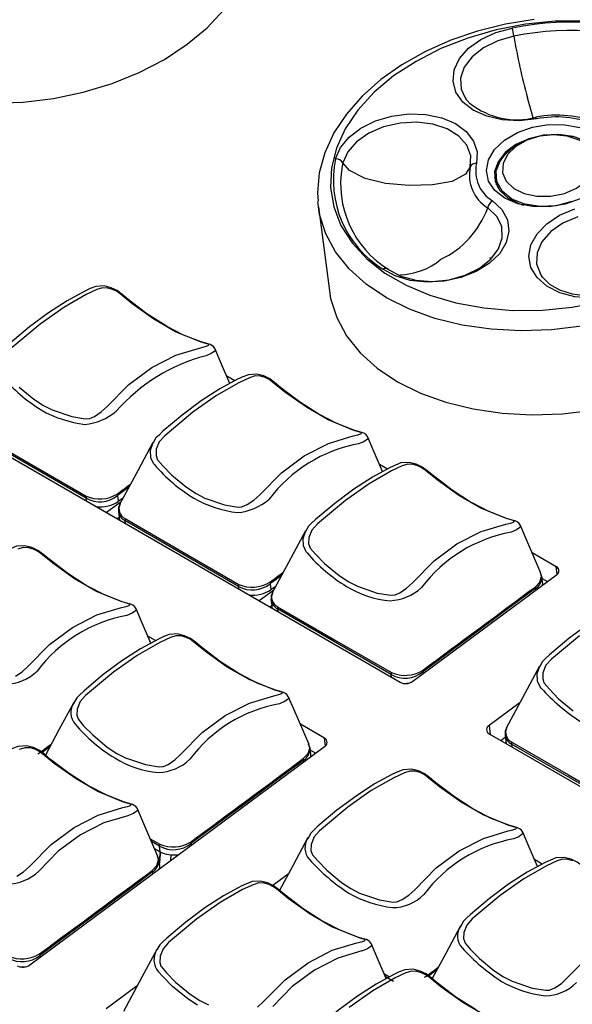
# Model space of a CAD drawing. Extents: x 8.3 to 86.1, y 0 to 62.5.
# Drawn here: x 65.9 to 67.7, y 23.3 to 26.5 of the extents above; entities that cross this region are included whole.
import ezdxf

# ---------------------------------------------------------------- set-up
doc = ezdxf.new("R2010")
doc.units = 0
doc.header["$LTSCALE"] = 2
doc.header["$MEASUREMENT"] = 0
doc.layers.get('0').update_dxf_attribs({"linetype": 'CONTINUOUS'})

msp = doc.modelspace()

# ---------------------------------------------------------------- linework, layer by layer
for p, q in [((67.5299, 26.0579), (67.5188, 26.0519)), ((67.6931, 26.0747), (67.6809, 26.0777)), ((66.959, 25.9938), (66.9567, 25.9832)), ((67.448, 25.9435), (67.4515, 25.9205)), ((67.4498, 25.9317), (67.4484, 25.9241)), ((67.4517, 25.9193), (67.4523, 25.9162)), ((66.8808, 25.8533), (66.8791, 25.8702)), ((66.8808, 25.8533), (66.9158, 25.5858)), ((67.4307, 25.6858), (67.4289, 25.6919)), ((67.5899, 25.6374), (67.5924, 25.6336)), ((66.6138, 25.2988), (66.5889, 25.3132)), ((65.7046, 25.1673), (67.1416, 24.3377)), ((66.1393, 24.9248), (65.7765, 25.1342)), ((67.1009, 25.0176), (67.076, 25.032)), ((66.1405, 24.9157), (66.1393, 24.9248)), ((66.24, 24.9334), (66.2424, 24.9147)), ((66.2424, 24.9147), (66.2586, 24.9266)), ((66.1767, 24.8947), (66.1769, 24.8969)), ((66.2513, 24.913), (66.2047, 24.8786)), ((66.2448, 24.8631), (66.2389, 24.8588)), ((66.2425, 24.8827), (66.2447, 24.8635)), ((66.6264, 24.6435), (66.2636, 24.853)), ((66.2636, 24.853), (66.2647, 24.844)), ((67.6401, 24.7063), (67.5631, 24.7508)), ((67.6432, 24.6823), (67.6401, 24.7063)), ((67.182, 24.3409), (67.6403, 24.6798)), ((67.5917, 24.6792), (67.5894, 24.687)), ((67.5901, 24.6844), (67.594, 24.6719)), ((67.5965, 24.6572), (67.5937, 24.6763)), ((66.6276, 24.6345), (66.6264, 24.6435)), ((66.7271, 24.6521), (66.7295, 24.6335)), ((66.7295, 24.6335), (66.7457, 24.6454)), ((67.5948, 24.6686), (67.6119, 24.6588)), ((67.5964, 24.6474), (67.5964, 24.6473)), ((66.6638, 24.6135), (66.664, 24.6157)), ((66.7384, 24.6318), (66.6918, 24.5974)), ((67.5743, 24.631), (67.5735, 24.6367)), ((66.7319, 24.5819), (66.7261, 24.5776)), ((66.7296, 24.6015), (66.7318, 24.5823)), ((67.1135, 24.3623), (66.7507, 24.5718)), ((66.7507, 24.5718), (66.7518, 24.5628)), ((66.3613, 24.4706), (66.3363, 24.485)), ((67.1147, 24.3533), (67.1135, 24.3623)), ((67.2142, 24.3709), (67.215, 24.3652)), ((67.1511, 24.3343), (67.1511, 24.3345)), ((67.5243, 24.2733), (67.4256, 24.2002)), ((66.9004, 24.1593), (66.8234, 24.2038)), ((67.4256, 24.2002), (67.4293, 24.1716)), ((67.4258, 24.1737), (68.8628, 23.3441)), ((67.4765, 24.1704), (67.4787, 24.1511)), ((66.8521, 24.1322), (66.8498, 24.14)), ((66.9036, 24.1353), (66.9004, 24.1593)), ((67.463, 24.1522), (67.4774, 24.1628)), ((67.8604, 23.9312), (67.4976, 24.1406)), ((67.4976, 24.1406), (67.4987, 24.1316)), ((65.96, 23.4371), (66.9006, 24.1327)), ((66.0243, 24.1324), (65.9991, 24.1138)), ((66.8505, 24.1374), (66.8544, 24.1249)), ((66.8569, 24.1102), (66.854, 24.1292)), ((66.8552, 24.1216), (66.8723, 24.1118)), ((66.8347, 24.0839), (66.8338, 24.0896)), ((66.3445, 23.8391), (66.3746, 23.8217)), ((66.3739, 23.8153), (66.3484, 23.83)), ((66.358, 23.8079), (66.3762, 23.7974)), ((66.3762, 23.7974), (66.3739, 23.8153)), ((66.3757, 23.7976), (66.3739, 23.7792)), ((66.3769, 23.797), (66.375, 23.7777)), ((66.4746, 23.8239), (66.4753, 23.8182)), ((66.3697, 23.7755), (66.3674, 23.7832)), ((66.3681, 23.7806), (66.372, 23.7681)), ((66.3745, 23.7534), (66.3717, 23.7725)), ((66.3737, 23.7769), (66.3726, 23.7662)), ((66.3748, 23.7761), (66.3733, 23.7614)), ((66.4097, 23.7697), (66.4115, 23.7875)), ((67.5953, 23.7582), (67.5704, 23.7726)), ((66.3523, 23.7272), (66.3515, 23.7329)), ((66.7847, 23.7263), (66.7356, 23.6899)), ((65.9922, 23.4672), (65.993, 23.4614)), ((65.9291, 23.4305), (65.9291, 23.4307)), ((67.2583, 23.42), (67.2331, 23.4014)), ((67.0914, 23.4079), (67.1076, 23.3986)), ((67.1208, 23.3841), (67.0953, 23.3988)), ((66.3023, 23.3695), (66.2036, 23.2965))]:
    msp.add_line(p, q)
at = {"flags": 128}
for points in [[(66.4624, 26.3716), (66.5261, 26.4246), (66.5796, 26.482), (66.6222, 26.5427), (66.653, 26.6056), (66.6714, 26.6698), (66.6773, 26.7341), (66.6746, 26.7731)], [(65.1947, 26.5793), (65.1988, 26.555), (65.2183, 26.4938), (65.2499, 26.4357), (65.2933, 26.3817), (65.3477, 26.3328), (65.4121, 26.2897), (65.4855, 26.2533), (65.5665, 26.2241), (65.6538, 26.2026), (65.746, 26.1892), (65.8413, 26.1841), (65.9383, 26.1875), (66.0352, 26.1992), (66.1304, 26.2191), (66.2222, 26.2469), (66.3091, 26.2819), (66.3897, 26.3237), (66.4624, 26.3716)], [(67.5692, 26.4502), (67.478, 26.4356), (67.3889, 26.4136), (67.3034, 26.3845), (67.2225, 26.3487), (67.1477, 26.3067), (67.08, 26.2591), (67.0205, 26.2064), (66.9703, 26.1494), (66.9303, 26.0889), (66.9012, 26.0261), (66.8837, 25.9621), (66.8779, 25.8981), (66.8803, 25.8718)], [(67.7313, 26.4459), (67.6366, 26.4449), (67.5416, 26.4354), (67.4479, 26.4174), (67.3574, 26.3914), (67.2717, 26.3579), (67.1924, 26.3173), (67.121, 26.2706), (67.0589, 26.2186), (67.0071, 26.1622), (66.9666, 26.1024), (66.9383, 26.0405), (66.9226, 25.9776), (66.9198, 25.9148), (66.93, 25.8533), (66.953, 25.7942), (66.9883, 25.7387), (67.0353, 25.6878), (67.0932, 25.6424), (67.1608, 25.6034), (67.2369, 25.5714), (67.32, 25.5472), (67.4087, 25.5312), (67.5012, 25.5235), (67.5959, 25.5245), (67.6909, 25.5341), (67.7846, 25.552)], [(67.5766, 26.1336), (67.5218, 26.1277), (67.4679, 26.1306), (67.4181, 26.1421), (67.3753, 26.1614), (67.342, 26.1876), (67.32, 26.2191), (67.3107, 26.254), (67.3146, 26.2903), (67.3315, 26.3259), (67.3604, 26.3588), (67.3996, 26.387), (67.4468, 26.4089), (67.4994, 26.4232)], [(67.5047, 26.3973), (67.4534, 26.383), (67.4079, 26.3607), (67.3715, 26.332), (67.3465, 26.2988), (67.3346, 26.2634), (67.3367, 26.2282), (67.3489, 26.2011)], [(67.3489, 26.2011), (67.3527, 26.1956), (67.3662, 26.1804)], [(67.5667, 26.1377), (67.5605, 26.1565), (67.5482, 26.2007)], [(66.936, 26.0065), (66.9512, 26.0423), (66.9786, 26.0756), (67.0166, 26.1045), (67.0629, 26.1273), (67.115, 26.1427), (67.1697, 26.1497), (67.2238, 26.148), (67.2743, 26.1376), (67.3182, 26.1192), (67.3529, 26.0938), (67.3764, 26.0629), (67.3874, 26.0284), (67.3853, 25.9921)], [(67.3653, 25.9808), (67.3669, 26.0162), (67.3546, 26.0497), (67.3291, 26.079), (67.2923, 26.102), (67.2465, 26.1172), (67.1951, 26.1235), (67.1414, 26.1205), (67.0891, 26.1085), (67.0418, 26.0882), (67.0027, 26.061), (66.9745, 26.0288), (66.959, 25.9938)], [(67.7167, 25.8789), (67.6688, 25.8621), (67.6172, 25.8536), (67.5656, 25.8541), (67.5175, 25.8634), (67.476, 25.881), (67.4442, 25.9057), (67.424, 25.9358), (67.417, 25.9692), (67.4235, 26.0037), (67.4432, 26.0368), (67.4747, 26.0665), (67.5158, 26.0905), (67.5637, 26.1074), (67.6153, 26.1158), (67.6669, 26.1154), (67.715, 26.106)], [(67.7264, 25.8836), (67.7439, 25.8951), (67.7727, 25.9225), (67.7901, 25.9533), (67.7948, 25.9852), (67.7864, 26.0157), (67.7656, 26.0426), (67.7338, 26.064), (67.6935, 26.0782), (67.6476, 26.0842), (67.5996, 26.0815), (67.553, 26.0704), (67.5112, 26.0517), (67.4774, 26.0266), (67.4541, 25.9973), (67.4429, 25.9657), (67.4448, 25.9342), (67.4596, 25.9052), (67.4861, 25.8808), (67.5225, 25.8629), (67.5358, 25.8587)], [(67.5107, 26.0457), (67.4846, 26.0202), (67.4702, 25.9916), (67.4687, 25.9624), (67.4804, 25.9351), (67.5041, 25.9123), (67.5378, 25.8959), (67.5785, 25.8874), (67.6225, 25.8876), (67.666, 25.8964), (67.705, 25.913), (67.7362, 25.9361), (67.7567, 25.9634), (67.7647, 25.9927), (67.7595, 26.0213), (67.7416, 26.0466), (67.7126, 26.0664), (67.675, 26.079), (67.6322, 26.0832), (67.5879, 26.0787), (67.5462, 26.0658), (67.5107, 26.0457)], [(67.1708, 25.9216), (67.0953, 25.9281), (67.0297, 25.9435), (66.9804, 25.969), (66.959, 25.9938)], [(67.6895, 25.8701), (67.6399, 25.8572), (67.5884, 25.8542), (67.5396, 25.8615), (67.4979, 25.8784), (67.4672, 25.9033), (67.4501, 25.934), (67.4483, 25.9678), (67.4618, 26.0015)], [(67.3653, 25.9808), (67.3502, 25.9572), (67.3073, 25.9346), (67.2451, 25.9233), (67.1708, 25.9216)], [(67.4364, 25.8727), (67.4661, 25.8446), (67.484, 25.8118), (67.4889, 25.7762), (67.4806, 25.7399), (67.4596, 25.7049), (67.427, 25.6734), (67.3848, 25.6472), (67.3355, 25.6277), (67.2818, 25.6161), (67.227, 25.6131), (67.1742, 25.6189), (67.1264, 25.6331), (67.0865, 25.6549)], [(68.1485, 25.6456), (68.0758, 25.5977), (67.9953, 25.5559), (67.9083, 25.5208), (67.8165, 25.4931), (67.7213, 25.4732), (67.6244, 25.4615), (67.5274, 25.4581), (67.4321, 25.4632), (67.3399, 25.4766), (67.2526, 25.498), (67.1716, 25.5273), (67.0982, 25.5637), (67.0338, 25.6068), (66.9794, 25.6557), (66.936, 25.7097), (66.9044, 25.7678), (66.8849, 25.829), (66.8808, 25.8533)], [(67.464, 25.796), (67.4499, 25.8225), (67.4212, 25.8503)], [(67.861, 25.5788), (67.8077, 25.5662), (67.7528, 25.5621), (67.6996, 25.5667), (67.651, 25.5798), (67.6099, 25.6007), (67.5787, 25.6281), (67.5592, 25.6604), (67.5526, 25.6958), (67.5592, 25.7321), (67.5786, 25.7674), (67.6097, 25.7994), (67.6508, 25.8265), (67.6993, 25.8469)], [(67.7087, 25.822), (67.6613, 25.8017), (67.6222, 25.7746), (67.594, 25.7424), (67.5786, 25.7073), (67.577, 25.6718), (67.5893, 25.6383), (67.5899, 25.6374)], [(67.1048, 25.6533), (67.1443, 25.6323), (67.1918, 25.6193), (67.2442, 25.6155), (67.2979, 25.6209), (67.3492, 25.6352), (67.3946, 25.6575), (67.4311, 25.6862), (67.4561, 25.7194), (67.4679, 25.7547), (67.4658, 25.7899), (67.464, 25.796)], [(67.0865, 25.6549), (67.0893, 25.6564), (67.0921, 25.6575), (67.0947, 25.658), (67.0973, 25.658), (67.0996, 25.6576), (67.1017, 25.6566), (67.1034, 25.6552), (67.1048, 25.6533)], [(67.8561, 25.5834), (67.8325, 25.5767), (67.7849, 25.569), (67.737, 25.5684), (67.6918, 25.5749), (67.6518, 25.588), (67.6194, 25.6064), (67.5959, 25.6288), (67.5928, 25.6344)], [(66.397, 25.4725), (66.3926, 25.4748), (66.3336, 25.5127), (66.2738, 25.5581), (66.2542, 25.5745), (66.2383, 25.5864), (66.2192, 25.5957), (66.1968, 25.6012), (66.1702, 25.5996), (66.1527, 25.5928), (66.1357, 25.5849), (66.0788, 25.5541), (66.0195, 25.5157), (65.9587, 25.4704), (65.8976, 25.4192), (65.8851, 25.4071)], [(66.0033, 25.2206), (66.0311, 25.2062), (66.0943, 25.1846), (66.1376, 25.1776), (66.1499, 25.1785), (66.1516, 25.179), (66.1666, 25.1855), (66.1878, 25.1997), (66.2067, 25.217), (66.2757, 25.2868), (66.3489, 25.3411), (66.4262, 25.3807), (66.5045, 25.4044), (66.5196, 25.4077), (66.529, 25.4109), (66.5313, 25.4131), (66.5291, 25.4154), (66.5219, 25.4177), (66.507, 25.422), (66.4251, 25.4555), (66.3554, 25.4957), (66.2857, 25.5454), (66.2478, 25.5761), (66.2367, 25.5842), (66.2242, 25.5903), (66.2087, 25.5947), (66.1916, 25.5954), (66.174, 25.5898), (66.14, 25.574), (66.0683, 25.5329), (65.9929, 25.4798), (65.9034, 25.4051)], [(66.9158, 25.5858), (66.92, 25.5615), (66.9394, 25.5002), (66.9711, 25.4421), (67.0145, 25.3882), (67.0688, 25.3392), (67.1332, 25.2961), (67.2066, 25.2597), (67.2876, 25.2305), (67.375, 25.209), (67.4671, 25.1956), (67.5625, 25.1906), (67.6594, 25.1939), (67.7563, 25.2057), (67.8515, 25.2256), (67.9434, 25.2533), (68.0303, 25.2883), (68.1108, 25.3301), (68.1835, 25.378)], [(66.5511, 25.3999), (66.5503, 25.4021), (66.546, 25.4078), (66.5411, 25.4116), (66.5351, 25.4145), (66.5251, 25.4175), (66.5072, 25.4228), (66.4509, 25.4445), (66.397, 25.4725)], [(66.551, 25.3998), (66.5517, 25.3991), (66.55, 25.3937), (66.5386, 25.3858), (66.5222, 25.3789), (66.5222, 25.3789), (66.5222, 25.3789)], [(66.5986, 25.2906), (66.5688, 25.3597), (66.5514, 25.4)], [(66.4904, 24.9394), (66.5182, 24.925), (66.5814, 24.9034), (66.6248, 24.8964), (66.637, 24.8973), (66.6387, 24.8978), (66.6537, 24.9043), (66.6749, 24.9185), (66.6938, 24.9358), (66.7628, 25.0056), (66.836, 25.0599), (66.9133, 25.0995), (66.9916, 25.1232), (67.0067, 25.1265), (67.0162, 25.1297), (67.0184, 25.1319), (67.0163, 25.1342), (67.009, 25.1365), (66.9941, 25.1408), (66.9122, 25.1743), (66.8425, 25.2145), (66.7728, 25.2642), (66.7349, 25.2949), (66.7238, 25.303), (66.7113, 25.3091), (66.6958, 25.3135), (66.6787, 25.3142), (66.6611, 25.3086), (66.6271, 25.2928), (66.5554, 25.2517), (66.48, 25.1986), (66.3905, 25.1239), (66.3732, 25.1042), (66.3636, 25.0805), (66.3627, 25.061), (66.3664, 25.0493), (66.3678, 25.0469), (66.3843, 25.0277), (66.4132, 24.9979), (66.4597, 24.9593), (66.4904, 24.9394)], [(66.8841, 25.1913), (66.8797, 25.1936), (66.8207, 25.2315), (66.7609, 25.2769), (66.7413, 25.2933), (66.7254, 25.3052), (66.7063, 25.3145), (66.6839, 25.32), (66.6573, 25.3184), (66.6398, 25.3116), (66.6228, 25.3037), (66.566, 25.2729), (66.5066, 25.2345), (66.4458, 25.1892), (66.3847, 25.138), (66.3722, 25.1259)], [(65.926, 25.2791), (65.9726, 25.2405), (66.0033, 25.2206)], [(67.0382, 25.1187), (67.0374, 25.1209), (67.0331, 25.1266), (67.0282, 25.1304), (67.0222, 25.1333), (67.0122, 25.1363), (66.9943, 25.1415), (66.938, 25.1633), (66.8841, 25.1913)], [(65.7767, 25.1409), (65.9583, 25.0359), (66.14, 24.9312)], [(66.3722, 25.1259), (66.3626, 25.1166), (66.3535, 25.1007)], [(67.0381, 25.1186), (67.0388, 25.1179), (67.0371, 25.1125), (67.0257, 25.1046), (67.0094, 25.0977), (67.0094, 25.0977), (67.0094, 25.0977)], [(67.0857, 25.0094), (67.0559, 25.0785), (67.0385, 25.1188)], [(66.3528, 25.102), (66.3056, 25.0141), (66.2464, 24.904)], [(66.3578, 25.0318), (66.3578, 25.0318), (66.355, 25.0351), (66.3463, 25.0538), (66.345, 25.0778), (66.3535, 25.1017)], [(66.9775, 24.6582), (67.0053, 24.6438), (67.0685, 24.6222), (67.1119, 24.6152), (67.1241, 24.6161), (67.1258, 24.6166), (67.1408, 24.6231), (67.162, 24.6373), (67.181, 24.6546), (67.2499, 24.7244), (67.3231, 24.7787), (67.4004, 24.8183), (67.4788, 24.8419), (67.4938, 24.8453), (67.5033, 24.8485), (67.5055, 24.8507), (67.5034, 24.853), (67.4961, 24.8553), (67.4812, 24.8596), (67.3993, 24.8931), (67.3296, 24.9333), (67.2599, 24.983), (67.222, 25.0137), (67.211, 25.0218), (67.1984, 25.0279), (67.1829, 25.0323), (67.1658, 25.033), (67.1483, 25.0274), (67.1143, 25.0116), (67.0426, 24.9705), (66.9671, 24.9174), (66.8776, 24.8427), (66.8603, 24.823), (66.8507, 24.7993), (66.8498, 24.7798), (66.8535, 24.7681), (66.8549, 24.7657), (66.8714, 24.7465), (66.9003, 24.7167), (66.9468, 24.678), (66.9775, 24.6582)], [(67.3712, 24.9101), (67.3668, 24.9124), (67.3078, 24.9503), (67.248, 24.9957), (67.2284, 25.0121), (67.2125, 25.024), (67.1934, 25.0333), (67.171, 25.0388), (67.1444, 25.0372), (67.1269, 25.0304), (67.1099, 25.0225), (67.0531, 24.9917), (66.9938, 24.9533), (66.9329, 24.908), (66.8718, 24.8568), (66.8593, 24.8447)], [(66.2769, 24.9606), (66.2514, 24.9418), (66.2429, 24.9355), (66.2408, 24.9339), (66.2402, 24.9335), (66.2401, 24.9334), (66.24, 24.9334), (66.24, 24.9334), (66.24, 24.9334), (66.24, 24.9334)], [(66.14, 24.9312), (66.1393, 24.9278), (66.1393, 24.9248)], [(66.2384, 24.9379), (66.2394, 24.9356), (66.24, 24.9334)], [(66.2483, 24.9075), (66.2433, 24.8946), (66.2428, 24.8807)], [(67.5253, 24.8375), (67.5245, 24.8397), (67.5202, 24.8453), (67.5153, 24.8492), (67.5093, 24.8521), (67.4993, 24.8551), (67.4815, 24.8603), (67.4251, 24.8821), (67.3712, 24.9101)], [(66.2638, 24.8597), (66.2634, 24.8561), (66.2636, 24.853)], [(66.2638, 24.8597), (66.4454, 24.7547), (66.6271, 24.65)], [(66.8593, 24.8447), (66.8497, 24.8354), (66.8406, 24.8195)], [(67.5252, 24.8374), (67.5259, 24.8367), (67.5242, 24.8313), (67.5129, 24.8234), (67.4965, 24.8165), (67.4965, 24.8165), (67.4965, 24.8165)], [(67.591, 24.6861), (67.543, 24.7973), (67.5256, 24.8376)], [(66.8399, 24.8208), (66.7927, 24.7329), (66.7335, 24.6228)], [(66.8449, 24.7506), (66.8449, 24.7506), (66.8422, 24.7539), (66.8334, 24.7725), (66.8321, 24.7965), (66.8406, 24.8205)], [(66.1445, 24.6443), (66.1401, 24.6466), (66.0811, 24.6845), (66.0213, 24.7299), (66.0016, 24.7463), (65.9858, 24.7582), (65.9667, 24.7675), (65.9442, 24.773), (65.9176, 24.7714), (65.9002, 24.7646), (65.8832, 24.7567), (65.8263, 24.7259), (65.767, 24.6875), (65.7062, 24.6422), (65.6451, 24.591), (65.6326, 24.5789)], [(65.9141, 24.3573), (65.9352, 24.3715), (65.9542, 24.3887), (66.0232, 24.4586), (66.0963, 24.5129), (66.1736, 24.5525), (66.252, 24.5761), (66.267, 24.5795), (66.2765, 24.5827), (66.2788, 24.5849), (66.2766, 24.5871), (66.2694, 24.5895), (66.2545, 24.5938), (66.1726, 24.6273), (66.1028, 24.6675), (66.0332, 24.7172), (65.9953, 24.7479), (65.9842, 24.756), (65.9716, 24.7621), (65.9561, 24.7665), (65.9391, 24.7671), (65.9215, 24.7616)], [(66.764, 24.6794), (66.7385, 24.6606), (66.73, 24.6543), (66.7279, 24.6527), (66.7273, 24.6523), (66.7272, 24.6522), (66.7271, 24.6522), (66.7271, 24.6522), (66.7271, 24.6521), (66.7271, 24.6521)], [(67.5723, 24.6413), (67.5874, 24.6574), (67.5929, 24.6753), (67.5917, 24.6792)], [(66.2986, 24.5717), (66.2978, 24.5739), (66.2935, 24.5795), (66.2885, 24.5834), (66.2825, 24.5863), (66.2725, 24.5893), (66.2547, 24.5945), (66.1983, 24.6163), (66.1445, 24.6443)], [(66.6271, 24.65), (66.6264, 24.6466), (66.6264, 24.6435)], [(66.7256, 24.6567), (66.7265, 24.6544), (66.7271, 24.6521)], [(67.5723, 24.6413), (67.5731, 24.6389), (67.5735, 24.6367)], [(66.7354, 24.6263), (66.7305, 24.6134), (66.7299, 24.5995)], [(67.5735, 24.6367), (67.5735, 24.6367), (67.5735, 24.6367), (67.5735, 24.6367), (67.5734, 24.6366), (67.5734, 24.6366), (67.5733, 24.6365), (67.5728, 24.6361), (67.5706, 24.6346), (67.5622, 24.6283), (67.5285, 24.6034), (67.3938, 24.5038), (67.2594, 24.4044), (67.2256, 24.3794), (67.2171, 24.3731), (67.215, 24.3715), (67.2144, 24.3711), (67.2143, 24.371), (67.2143, 24.371), (67.2142, 24.3709), (67.2142, 24.3709)], [(66.7509, 24.5785), (66.7505, 24.5749), (66.7507, 24.5718)], [(66.7509, 24.5785), (66.9325, 24.4735), (67.1142, 24.3688)], [(68.1181, 24.4789), (68.1137, 24.4812), (68.0547, 24.5192), (67.9949, 24.5645), (67.9753, 24.5809), (67.9594, 24.5928), (67.9403, 24.6021), (67.9179, 24.6076), (67.8913, 24.606), (67.8738, 24.5992), (67.8568, 24.5913), (67.8, 24.5605), (67.7407, 24.5222), (67.6798, 24.4769), (67.6187, 24.4256), (67.6062, 24.4135)], [(66.2985, 24.5716), (66.2992, 24.5708), (66.2974, 24.5655), (66.2861, 24.5576), (66.2697, 24.5507), (66.2697, 24.5507), (66.2697, 24.5507)], [(66.3461, 24.4624), (66.3163, 24.5314), (66.2989, 24.5718)], [(66.2379, 24.1112), (66.2657, 24.0968), (66.3289, 24.0751), (66.3722, 24.0681), (66.3844, 24.0691), (66.3862, 24.0696), (66.4012, 24.0761), (66.4224, 24.0903), (66.4413, 24.1075), (66.5103, 24.1773), (66.5834, 24.2317), (66.6608, 24.2713), (66.7391, 24.2949), (66.7541, 24.2983), (66.7636, 24.3015), (66.7659, 24.3037), (66.7637, 24.3059), (66.7565, 24.3083), (66.7416, 24.3126), (66.6597, 24.3461), (66.5899, 24.3863), (66.5203, 24.436), (66.4824, 24.4667), (66.4713, 24.4748), (66.4588, 24.4809), (66.4433, 24.4853), (66.4262, 24.4859), (66.4086, 24.4804), (66.3746, 24.4646), (66.3029, 24.4235), (66.2275, 24.3704), (66.138, 24.2957), (66.1206, 24.276), (66.111, 24.2523), (66.1102, 24.2327), (66.1139, 24.2211), (66.1153, 24.2187), (66.1317, 24.1994), (66.1606, 24.1697), (66.2072, 24.131), (66.2379, 24.1112)], [(66.6316, 24.3631), (66.6272, 24.3654), (66.5682, 24.4033), (66.5084, 24.4487), (66.4887, 24.4651), (66.4729, 24.477), (66.4538, 24.4863), (66.4313, 24.4918), (66.4048, 24.4902), (66.3873, 24.4833), (66.3703, 24.4754), (66.3134, 24.4447), (66.2541, 24.4063), (66.1933, 24.361), (66.1322, 24.3098), (66.1197, 24.2977)], [(67.714, 24.4863), (67.6245, 24.4115), (67.6072, 24.3918), (67.5976, 24.3682), (67.5967, 24.3486), (67.6004, 24.337), (67.6019, 24.3345), (67.6183, 24.3153), (67.6472, 24.2855), (67.6937, 24.2469)], [(67.6062, 24.4135), (67.5966, 24.4042), (67.5875, 24.3883)], [(66.7857, 24.2905), (66.7849, 24.2927), (66.7806, 24.2983), (66.7757, 24.3022), (66.7696, 24.3051), (66.7597, 24.3081), (66.7418, 24.3133), (66.6854, 24.3351), (66.6316, 24.3631)], [(67.1142, 24.3688), (67.1135, 24.3654), (67.1135, 24.3623)], [(67.2127, 24.3755), (67.2137, 24.3732), (67.2142, 24.3709)], [(67.5868, 24.3896), (67.5396, 24.3017), (67.4805, 24.1916)], [(67.5918, 24.3194), (67.5918, 24.3194), (67.5891, 24.3227), (67.5803, 24.3414), (67.579, 24.3654), (67.5875, 24.3893)], [(66.1197, 24.2977), (66.11, 24.2883), (66.1009, 24.2724)], [(66.1003, 24.2737), (66.053, 24.1859), (66.0098, 24.1054)], [(66.7856, 24.2904), (66.7863, 24.2896), (66.7846, 24.2843), (66.7732, 24.2764), (66.7568, 24.2695), (66.7568, 24.2695), (66.7568, 24.2695)], [(66.8514, 24.139), (66.8034, 24.2502), (66.786, 24.2906)], [(67.4823, 24.1951), (67.4774, 24.1822), (67.4768, 24.1683)], [(67.4978, 24.1473), (67.4974, 24.1438), (67.4976, 24.1406)], [(67.4978, 24.1473), (67.6795, 24.0424), (67.8611, 23.9376)], [(66.1492, 24.0063), (66.1448, 24.0086), (66.0858, 24.0466), (66.026, 24.0919), (66.0064, 24.1083), (65.9905, 24.1202), (65.9714, 24.1295), (65.949, 24.1351), (65.9224, 24.1334), (65.9049, 24.1266), (65.8879, 24.1187), (65.8311, 24.0879), (65.7718, 24.0496), (65.7109, 24.0043), (65.6498, 23.9531), (65.6373, 23.941)], [(65.9188, 23.7193), (65.94, 23.7336), (65.9589, 23.7508), (66.0279, 23.8206), (66.1011, 23.8749), (66.1784, 23.9145), (66.2567, 23.9382), (66.2718, 23.9415), (66.2813, 23.9447), (66.2835, 23.9469), (66.2814, 23.9492), (66.2741, 23.9515), (66.2592, 23.9558), (66.1773, 23.9893), (66.1076, 24.0296), (66.0379, 24.0792), (66, 24.11), (65.9889, 24.118), (65.9764, 24.1241), (65.9609, 24.1285), (65.9438, 24.1292), (65.9263, 24.1236)], [(66.8326, 24.0943), (66.8478, 24.1104), (66.8533, 24.1282), (66.8521, 24.1322)], [(66.8338, 24.0896), (66.8338, 24.0896), (66.8338, 24.0896), (66.8338, 24.0896), (66.8338, 24.0896), (66.8338, 24.0896), (66.8336, 24.0895), (66.8331, 24.0891), (66.831, 24.0876), (66.8226, 24.0813), (66.7889, 24.0564), (66.6542, 23.9568), (66.5197, 23.8573), (66.486, 23.8324), (66.4775, 23.8261), (66.4754, 23.8245), (66.4748, 23.8241), (66.4747, 23.824), (66.4746, 23.8239), (66.4746, 23.8239), (66.4746, 23.8239)], [(66.8326, 24.0943), (66.8334, 24.0919), (66.8338, 24.0896)], [(66.9848, 23.68), (67.0126, 23.6656), (67.0758, 23.644), (67.1191, 23.637), (67.1314, 23.6379), (67.1331, 23.6384), (67.1481, 23.6449), (67.1693, 23.6591), (67.1882, 23.6764), (67.2572, 23.7462), (67.3303, 23.8005), (67.4077, 23.8401), (67.486, 23.8637), (67.501, 23.8671), (67.5105, 23.8703), (67.5128, 23.8725), (67.5106, 23.8748), (67.5034, 23.8771), (67.4885, 23.8814), (67.4066, 23.9149), (67.3369, 23.9551), (67.2672, 24.0048), (67.2293, 24.0355), (67.2182, 24.0436), (67.2057, 24.0497), (67.1902, 24.0541), (67.1731, 24.0548), (67.1555, 24.0492), (67.1215, 24.0334), (67.0498, 23.9923), (66.9744, 23.9392), (66.8849, 23.8645), (66.8675, 23.8448), (66.8579, 23.8211), (66.8571, 23.8016), (66.8608, 23.7899), (66.8622, 23.7875), (66.8786, 23.7683), (66.9075, 23.7385), (66.9541, 23.6998), (66.9848, 23.68)], [(67.3785, 23.9319), (67.3741, 23.9342), (67.3151, 23.9721), (67.2553, 24.0175), (67.2356, 24.0339), (67.2198, 24.0458), (67.2007, 24.0551), (67.1783, 24.0606), (67.1517, 24.059), (67.1342, 24.0522), (67.1172, 24.0443), (67.0603, 24.0135), (67.001, 23.9751), (66.9402, 23.9298), (66.8791, 23.8786), (66.8666, 23.8665)], [(66.3033, 23.9337), (66.3025, 23.936), (66.2982, 23.9416), (66.2933, 23.9454), (66.2873, 23.9484), (66.2773, 23.9514), (66.2594, 23.9566), (66.2031, 23.9784), (66.1492, 24.0063)], [(66.3032, 23.9336), (66.3039, 23.9329), (66.3022, 23.9275), (66.2908, 23.9196), (66.2745, 23.9127), (66.2745, 23.9127), (66.2745, 23.9127)], [(66.369, 23.7823), (66.321, 23.8935), (66.3036, 23.9338)], [(67.5326, 23.8593), (67.5318, 23.8615), (67.5275, 23.8671), (67.5226, 23.871), (67.5165, 23.8739), (67.5066, 23.8769), (67.4887, 23.8821), (67.4323, 23.9039), (67.3785, 23.9319)], [(66.2745, 23.9127), (66.2745, 23.9127), (66.2722, 23.9123), (66.1961, 23.8895), (66.1213, 23.8514), (66.0508, 23.799), (65.9882, 23.7357), (65.9882, 23.7357)], [(66.8666, 23.8665), (66.8569, 23.8572), (66.8478, 23.8413)], [(67.5325, 23.8592), (67.5332, 23.8585), (67.5315, 23.8531), (67.5201, 23.8452), (67.5037, 23.8383), (67.5037, 23.8383), (67.5037, 23.8383)], [(67.5801, 23.75), (67.5503, 23.8191), (67.5329, 23.8594)], [(66.473, 23.8285), (66.474, 23.8261), (66.4746, 23.8239)], [(66.8472, 23.8426), (66.7999, 23.7547), (66.7567, 23.6743)], [(66.3746, 23.8217), (66.3739, 23.8184), (66.3739, 23.8153)], [(66.3503, 23.7376), (66.3654, 23.7537), (66.3709, 23.7715), (66.3697, 23.7755)], [(67.6928, 23.7685), (67.6773, 23.7729), (67.6602, 23.7736), (67.6426, 23.768), (67.6086, 23.7522), (67.5369, 23.7111), (67.4615, 23.658), (67.372, 23.5833), (67.3547, 23.5636), (67.3451, 23.5399), (67.3442, 23.5204), (67.3479, 23.5087), (67.3493, 23.5063), (67.3657, 23.4871), (67.3947, 23.4573), (67.4412, 23.4186), (67.4719, 23.3988)], [(67.8656, 23.6507), (67.8612, 23.653), (67.8022, 23.6909), (67.7424, 23.7363), (67.7228, 23.7527), (67.7069, 23.7646), (67.6878, 23.7739), (67.6654, 23.7794), (67.6388, 23.7778), (67.6213, 23.771), (67.6043, 23.7631), (67.5475, 23.7323), (67.4881, 23.6939), (67.4273, 23.6486), (67.3662, 23.5974), (67.3537, 23.5853)], [(66.3515, 23.7329), (66.3515, 23.7329), (66.3515, 23.7329), (66.3514, 23.7329), (66.3514, 23.7329), (66.3514, 23.7329), (66.3513, 23.7328), (66.3507, 23.7324), (66.3486, 23.7308), (66.3402, 23.7246), (66.3065, 23.6997), (66.1718, 23.6), (66.0374, 23.5006), (66.0036, 23.4756), (65.9951, 23.4693), (65.993, 23.4677), (65.9924, 23.4673), (65.9923, 23.4672), (65.9922, 23.4672), (65.9922, 23.4672), (65.9922, 23.4672)], [(66.3503, 23.7376), (66.351, 23.7351), (66.3515, 23.7329)], [(66.8961, 23.5751), (66.8917, 23.5774), (66.8327, 23.6154), (66.7729, 23.6608), (66.7533, 23.6771), (66.7374, 23.689), (66.7183, 23.6983), (66.6959, 23.7039), (66.6693, 23.7023), (66.6518, 23.6954), (66.6348, 23.6875), (66.578, 23.6568), (66.5187, 23.6184), (66.4578, 23.5731), (66.3967, 23.5219), (66.3842, 23.5098)], [(66.6869, 23.3024), (66.7059, 23.3196), (66.7748, 23.3894), (66.848, 23.4437), (66.9253, 23.4833), (67.0037, 23.507), (67.0187, 23.5103), (67.0282, 23.5136), (67.0304, 23.5157), (67.0283, 23.518), (67.021, 23.5203), (67.0061, 23.5247), (66.9242, 23.5582), (66.8545, 23.5984), (66.7848, 23.6481), (66.7469, 23.6788), (66.7359, 23.6868), (66.7233, 23.693), (66.7078, 23.6974), (66.6907, 23.698), (66.6732, 23.6924), (66.6392, 23.6766), (66.5675, 23.6355), (66.492, 23.5825), (66.4025, 23.5077), (66.3852, 23.488), (66.3756, 23.4644), (66.3747, 23.4448), (66.3784, 23.4332), (66.3798, 23.4307), (66.3963, 23.4115), (66.4252, 23.3818), (66.4717, 23.3431), (66.5024, 23.3233)], [(67.0502, 23.5025), (67.0494, 23.5048), (67.0451, 23.5104), (67.0402, 23.5143), (67.0342, 23.5172), (67.0242, 23.5202), (67.0063, 23.5254), (66.95, 23.5472), (66.8961, 23.5751)], [(67.3537, 23.5853), (67.344, 23.576), (67.335, 23.56)], [(67.3343, 23.5614), (67.2871, 23.4735), (67.2439, 23.3931)], [(66.3648, 23.4858), (66.3176, 23.3979), (66.2584, 23.2879)], [(66.3842, 23.5098), (66.3746, 23.5004), (66.3655, 23.4845)], [(67.0214, 23.4815), (67.0214, 23.4815), (67.0191, 23.4811), (66.943, 23.4583), (66.8682, 23.4202), (66.7977, 23.3678), (66.7351, 23.3045), (66.7351, 23.3045)], [(67.0501, 23.5025), (67.0508, 23.5017), (67.0491, 23.4963), (67.0377, 23.4884), (67.0214, 23.4815), (67.0214, 23.4815), (67.0214, 23.4815)], [(67.0977, 23.3932), (67.0679, 23.4623), (67.0505, 23.5027)], [(65.9907, 23.4718), (65.9916, 23.4694), (65.9922, 23.4672)], [(67.4719, 23.3988), (67.4997, 23.3844), (67.5629, 23.3628), (67.6063, 23.3558), (67.6185, 23.3567), (67.6202, 23.3572), (67.6352, 23.3637), (67.6564, 23.3779), (67.6753, 23.3951), (67.7443, 23.465)], [(67.3832, 23.2939), (67.3788, 23.2962), (67.3198, 23.3342), (67.26, 23.3796), (67.2404, 23.3959), (67.2245, 23.4078), (67.2054, 23.4171), (67.183, 23.4227), (67.1564, 23.421), (67.1389, 23.4142), (67.1219, 23.4063), (67.0651, 23.3756), (67.0058, 23.3372), (66.9449, 23.2919), (66.8838, 23.2407), (66.8713, 23.2286)], [(66.4954, 23.3086), (66.4637, 23.329), (66.4153, 23.3684), (66.3852, 23.3985), (66.3698, 23.4156), (66.3698, 23.4156)], [(67.4114, 23.277), (67.3416, 23.3172), (67.2719, 23.3669), (67.2341, 23.3976), (67.223, 23.4056), (67.2104, 23.4118), (67.1949, 23.4162), (67.1778, 23.4168), (67.1603, 23.4112), (67.1263, 23.3954), (67.0546, 23.3543), (66.9791, 23.3013)], [(66.5024, 23.3233), (66.5302, 23.3089)]]:
    msp.add_lwpolyline(points, dxfattribs=at)
for centre, radius, start, end in [((67.6884, 25.5088), 0.9337, 67.0941, 101.6816), ((67.2172, 26.3523), 0.291, 8.9029, 14.1046), ((67.6877, 25.5118), 0.9042, 67.094, 101.6817), ((69.5388, 26.7442), 2.0635, 189.6786, 195.2714), ((67.5141, 26.3697), 0.2386, 231.4352, 284.6924), ((67.6429, 25.8046), 0.3412, 67.024, 101.5484), ((67.5642, 26.132), 0.0125, 7.4194, 33.5819), ((67.6408, 25.8231), 0.317, 67.0937, 101.6818), ((67.5899, 25.9139), 0.1553, 117.2662, 145.6237), ((67.2609, 25.9376), 0.3322, 168.0399, 238.3226), ((66.9359, 25.9791), 0.0274, 32.3595, 89.9214), ((67.3827, 25.9734), 0.0189, 82.2879, 157.0121), ((67.4956, 25.9687), 0.1128, 168.0395, 238.3232), ((67.2743, 25.9277), 0.3225, 170.0866, 238.285), ((67.486, 25.9552), 0.1233, 168.0396, 238.3224), ((67.4549, 25.8438), 0.0343, 122.7269, 169.1905), ((67.1469, 25.9501), 0.2919, 295.2959, 340.0101), ((67.138, 25.8439), 0.2067, 270.6318, 310.2583), ((66.6643, 24.8291), 0.5678, 104.491, 138.9717), ((66.3037, 25.6941), 0.5769, 221.3499, 237.8007), ((66.1812, 25.5326), 0.3754, 240.4877, 263.0206), ((66.1186, 25.3421), 0.1828, 275.3351, 309.9261), ((67.0917, 24.6446), 0.4605, 100.2959, 143.1668), ((66.7528, 25.3682), 0.5189, 220.4231, 238.7275), ((62.3807, 30.2244), 6.5444, 306.11979, 306.59129), ((66.1833, 25.0034), 0.0902, 240.7795, 308.9811), ((66.1828, 25.028), 0.1059, 246.1458, 301.7223), ((66.6683, 25.2514), 0.3754, 240.4877, 263.0206), ((66.2791, 24.8908), 0.0347, 152.5266, 243.9047), ((66.6057, 25.0609), 0.1829, 275.3366, 309.9247), ((66.2792, 24.8856), 0.0362, 186.0821, 244.4363), ((67.5788, 24.3634), 0.4605, 100.2959, 143.1668), ((67.2399, 25.087), 0.5189, 220.4231, 238.7275), ((67.6334, 24.693), 0.0149, 297.3875, 63.4634), ((62.8678, 29.9432), 6.5444, 306.11979, 306.59129), ((66.6704, 24.7222), 0.0902, 240.7795, 308.9811), ((66.6699, 24.7468), 0.1059, 246.1455, 301.7223), ((67.1354, 24.9095), 0.3129, 238.1979, 265.3104), ((-44.7334, 176.2016), 188.6348, 306.402493, 306.538316), ((67.5508, 24.6735), 0.0433, 301.6177, 357.8518), ((66.7662, 24.6096), 0.0347, 152.5266, 243.9047), ((67.1004, 24.7617), 0.1643, 273.3094, 311.9514), ((66.7663, 24.6044), 0.0362, 186.0821, 244.4363), ((66.352, 24.0976), 0.4605, 100.2934, 143.1694), ((65.8798, 24.481), 0.1492, 271.2621, 313.9991), ((67.1575, 24.441), 0.0902, 240.7796, 308.981), ((67.157, 24.4656), 0.1059, 246.1455, 301.7223), ((67.1592, 24.3731), 0.0396, 243.6487, 305.2626), ((68.0793, 24.7645), 0.6602, 222.3939, 236.7567), ((66.147, 24.2412), 0.0562, 144.9893, 222.0452), ((66.8391, 23.8164), 0.4605, 100.2934, 143.1694), ((66.5002, 24.54), 0.5188, 220.4223, 238.7282), ((67.4324, 24.187), 0.0149, 117.3875, 243.4634), ((67.5131, 24.1785), 0.0347, 152.5266, 243.9047), ((62.1422, 29.3772), 6.5208, 306.11894, 306.59214), ((66.8938, 24.146), 0.0149, 297.3869, 63.4672), ((67.5133, 24.1732), 0.0362, 186.0831, 244.4359), ((66.8111, 24.1265), 0.0433, 301.6195, 357.85), ((66.3958, 24.3624), 0.3129, 238.1975, 265.311), ((66.3687, 24.1954), 0.1448, 270.5749, 314.6859), ((-45.6, 175.8263), 188.8483, 306.402569, 306.538239), ((66.4174, 23.9186), 0.1059, 246.1466, 301.7217), ((66.8951, 23.8101), 0.0572, 145.7789, 221.255), ((67.586, 23.3852), 0.4605, 100.2934, 143.1694), ((66.4179, 23.894), 0.0901, 240.7754, 308.9852), ((66.3287, 23.7698), 0.0433, 301.6208, 357.8491), ((67.3397, 24.2175), 0.6601, 222.3934, 236.7571), ((65.8834, 23.8458), 0.152, 271.673, 313.5881), ((-46.0881, 175.4774), 188.8581, 306.402573, 306.538236), ((67.1627, 23.992), 0.3754, 240.4874, 263.0211), ((67.1157, 23.7642), 0.1448, 270.5749, 314.6859), ((67.381, 23.5288), 0.0562, 144.9893, 222.0447), ((66.4153, 23.4535), 0.0592, 147.3054, 219.7285), ((67.8268, 23.9363), 0.6601, 222.3934, 236.7571), ((65.9355, 23.5372), 0.0902, 240.7767, 308.9839), ((65.935, 23.5618), 0.1059, 246.1465, 301.7218), ((65.9372, 23.4694), 0.0396, 243.6498, 305.2621), ((63.3762, 28.6648), 6.5208, 306.11894, 306.59214), ((67.6498, 23.7108), 0.3754, 240.4874, 263.021), ((67.6028, 23.483), 0.1447, 270.573, 314.6882)]:
    msp.add_arc(centre, radius, start, end)
for centre, ratio, start_param, end_param in [((66.1918, 24.9439), 0.652075, 4.350252, 5.417478), ((66.3158, 24.8723), 0.651977, 3.131015, 3.343218), ((67.5255, 24.6474), 0.651977, 6.082555, 6.293763), ((66.6789, 24.6627), 0.652075, 4.350252, 5.417478), ((66.8029, 24.5911), 0.651977, 3.131015, 3.343218), ((67.166, 24.3815), 0.652075, 4.399455, 4.658957), ((67.5498, 24.1599), 0.651977, 3.131015, 3.343218), ((66.7859, 24.1004), 0.651977, 6.082555, 6.293763), ((66.4264, 23.8345), 0.652075, 3.846758, 4.752508), ((66.3035, 23.7436), 0.651977, 6.082555, 6.293763), ((65.944, 23.4777), 0.652075, 4.399455, 4.658957)]:
    msp.add_ellipse(centre, major_axis=(0.071, 0.0093), ratio=ratio, start_param=start_param, end_param=end_param)

doc.saveas('drawing.dxf')
